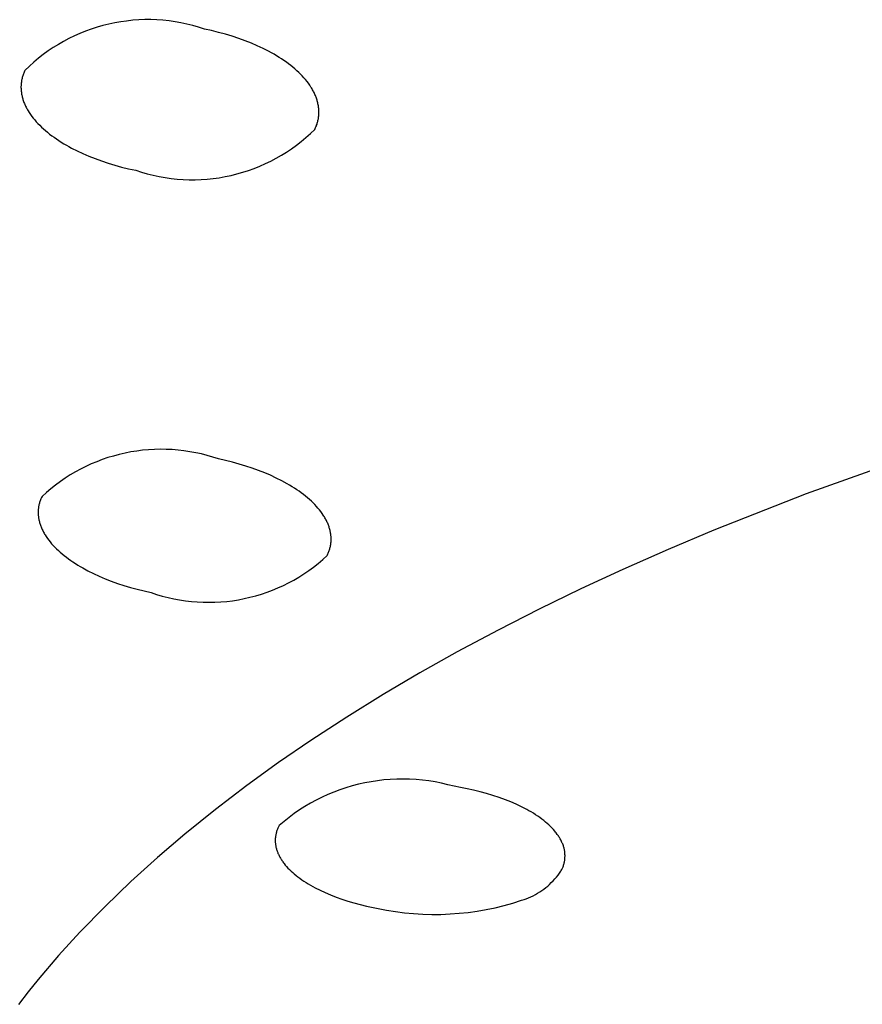
# Model space of a CAD drawing. Units: millimetres. Extents: x -134 to 154, y -135 to 117.
# Drawn here: x -110 to -101, y -113 to -103 of the extents above; entities that cross this region are included whole.
import ezdxf

# ---------------------------------------------------------------- set-up
doc = ezdxf.new("R2010")
doc.units = ezdxf.units.MM
doc.header["$MEASUREMENT"] = 0
doc.layers.add('Default', color=7, linetype='Continuous', true_color=0x000000)

msp = doc.modelspace()

# ---------------------------------------------------------------- linework, layer by layer
at = {"layer": 'Default', "color": 7, "true_color": 0xffffff}
for p, q in [((-109.039, -102.927), (-109.1, -102.944)), ((-108.978, -102.911), (-109.039, -102.927)), ((-108.916, -102.898), (-108.978, -102.911)), ((-108.854, -102.887), (-108.916, -102.898)), ((-108.792, -102.879), (-108.854, -102.887)), ((-108.729, -102.872), (-108.792, -102.879)), ((-108.666, -102.868), (-108.729, -102.872)), ((-108.603, -102.865), (-108.666, -102.868)), ((-108.54, -102.865), (-108.603, -102.865)), ((-108.477, -102.868), (-108.54, -102.865)), ((-108.414, -102.872), (-108.477, -102.868)), ((-108.351, -102.878), (-108.414, -102.872)), ((-108.289, -102.887), (-108.351, -102.878)), ((-108.227, -102.898), (-108.289, -102.887)), ((-108.165, -102.911), (-108.227, -102.898)), ((-108.104, -102.926), (-108.165, -102.911)), ((-108.043, -102.943), (-108.104, -102.926)), ((-109.335, -103.034), (-109.392, -103.062)), ((-109.278, -103.009), (-109.335, -103.034)), ((-109.219, -102.985), (-109.278, -103.009)), ((-109.16, -102.963), (-109.219, -102.985)), ((-109.1, -102.944), (-109.16, -102.963)), ((-107.983, -102.963), (-108.043, -102.943)), ((-107.909, -102.979), (-107.983, -102.963)), ((-107.836, -102.997), (-107.909, -102.979)), ((-107.764, -103.016), (-107.836, -102.997)), ((-107.694, -103.037), (-107.764, -103.016)), ((-107.626, -103.06), (-107.694, -103.037)), ((-109.502, -103.123), (-109.556, -103.156)), ((-109.448, -103.091), (-109.502, -103.123)), ((-109.392, -103.062), (-109.448, -103.091)), ((-107.559, -103.084), (-107.626, -103.06)), ((-107.495, -103.109), (-107.559, -103.084)), ((-107.433, -103.136), (-107.495, -103.109)), ((-107.372, -103.165), (-107.433, -103.136)), ((-109.659, -103.228), (-109.709, -103.267)), ((-109.608, -103.191), (-109.659, -103.228)), ((-109.556, -103.156), (-109.608, -103.191)), ((-107.315, -103.194), (-107.372, -103.165)), ((-107.286, -103.209), (-107.315, -103.194)), ((-107.259, -103.225), (-107.286, -103.209)), ((-107.232, -103.241), (-107.259, -103.225)), ((-107.206, -103.257), (-107.232, -103.241)), ((-109.757, -103.307), (-109.804, -103.349)), ((-109.709, -103.267), (-109.757, -103.307)), ((-107.181, -103.273), (-107.206, -103.257)), ((-107.156, -103.29), (-107.181, -103.273)), ((-107.131, -103.307), (-107.156, -103.29)), ((-107.108, -103.324), (-107.131, -103.307)), ((-107.085, -103.342), (-107.108, -103.324)), ((-107.063, -103.359), (-107.085, -103.342)), ((-109.869, -103.439), (-109.872, -103.448)), ((-109.865, -103.43), (-109.869, -103.439)), ((-109.862, -103.421), (-109.865, -103.43)), ((-109.858, -103.411), (-109.862, -103.421)), ((-109.854, -103.402), (-109.858, -103.411)), ((-109.85, -103.393), (-109.854, -103.402)), ((-109.804, -103.349), (-109.85, -103.393)), ((-107.042, -103.377), (-107.063, -103.359)), ((-107.021, -103.396), (-107.042, -103.377)), ((-107.002, -103.414), (-107.021, -103.396)), ((-106.983, -103.433), (-107.002, -103.414)), ((-106.965, -103.451), (-106.983, -103.433)), ((-109.889, -103.533), (-109.89, -103.543)), ((-109.89, -103.543), (-109.89, -103.553)), ((-109.888, -103.524), (-109.889, -103.533)), ((-109.887, -103.514), (-109.888, -103.524)), ((-109.885, -103.505), (-109.887, -103.514)), ((-109.884, -103.495), (-109.885, -103.505)), ((-109.882, -103.486), (-109.884, -103.495)), ((-109.88, -103.477), (-109.882, -103.486)), ((-109.877, -103.467), (-109.88, -103.477)), ((-109.875, -103.458), (-109.877, -103.467)), ((-109.872, -103.448), (-109.875, -103.458)), ((-106.948, -103.47), (-106.965, -103.451)), ((-106.931, -103.489), (-106.948, -103.47)), ((-106.916, -103.508), (-106.931, -103.489)), ((-106.902, -103.527), (-106.916, -103.508)), ((-106.888, -103.546), (-106.902, -103.527)), ((-106.875, -103.566), (-106.888, -103.546)), ((-109.89, -103.553), (-109.891, -103.562)), ((-109.891, -103.562), (-109.891, -103.572)), ((-109.891, -103.572), (-109.89, -103.581)), ((-109.89, -103.581), (-109.89, -103.591)), ((-109.89, -103.591), (-109.889, -103.601)), ((-109.889, -103.601), (-109.888, -103.61)), ((-109.888, -103.61), (-109.887, -103.62)), ((-109.887, -103.62), (-109.886, -103.63)), ((-109.886, -103.63), (-109.884, -103.639)), ((-109.884, -103.639), (-109.882, -103.649)), ((-109.882, -103.649), (-109.88, -103.659)), ((-106.869, -103.575), (-106.875, -103.566)), ((-106.864, -103.585), (-106.869, -103.575)), ((-106.858, -103.595), (-106.864, -103.585)), ((-106.853, -103.604), (-106.858, -103.595)), ((-106.848, -103.614), (-106.853, -103.604)), ((-106.843, -103.624), (-106.848, -103.614)), ((-106.838, -103.633), (-106.843, -103.624)), ((-106.834, -103.643), (-106.838, -103.633)), ((-106.829, -103.653), (-106.834, -103.643)), ((-109.88, -103.659), (-109.878, -103.668)), ((-109.878, -103.668), (-109.876, -103.678)), ((-109.876, -103.678), (-109.873, -103.688)), ((-109.873, -103.688), (-109.87, -103.697)), ((-109.87, -103.697), (-109.867, -103.707)), ((-109.867, -103.707), (-109.863, -103.717)), ((-109.863, -103.717), (-109.86, -103.726)), ((-109.86, -103.726), (-109.856, -103.736)), ((-109.856, -103.736), (-109.852, -103.746)), ((-109.852, -103.746), (-109.847, -103.755)), ((-106.825, -103.663), (-106.829, -103.653)), ((-106.822, -103.672), (-106.825, -103.663)), ((-106.818, -103.682), (-106.822, -103.672)), ((-106.815, -103.692), (-106.818, -103.682)), ((-106.812, -103.701), (-106.815, -103.692)), ((-106.809, -103.711), (-106.812, -103.701)), ((-106.806, -103.721), (-106.809, -103.711)), ((-106.804, -103.731), (-106.806, -103.721)), ((-106.802, -103.74), (-106.804, -103.731)), ((-106.8, -103.75), (-106.802, -103.74)), ((-106.798, -103.76), (-106.8, -103.75)), ((-109.847, -103.755), (-109.843, -103.765)), ((-109.843, -103.765), (-109.838, -103.775)), ((-109.838, -103.775), (-109.833, -103.784)), ((-109.833, -103.784), (-109.828, -103.794)), ((-109.828, -103.794), (-109.822, -103.804)), ((-109.822, -103.804), (-109.817, -103.813)), ((-109.817, -103.813), (-109.805, -103.832)), ((-109.805, -103.832), (-109.792, -103.852)), ((-109.792, -103.852), (-109.778, -103.871)), ((-106.796, -103.77), (-106.798, -103.76)), ((-106.795, -103.779), (-106.796, -103.77)), ((-106.794, -103.789), (-106.795, -103.779)), ((-106.793, -103.799), (-106.794, -103.789)), ((-106.794, -103.856), (-106.793, -103.847)), ((-106.794, -103.866), (-106.794, -103.856)), ((-106.793, -103.808), (-106.793, -103.799)), ((-106.793, -103.818), (-106.793, -103.808)), ((-106.792, -103.828), (-106.793, -103.818)), ((-106.793, -103.837), (-106.792, -103.828)), ((-106.793, -103.847), (-106.793, -103.837)), ((-109.778, -103.871), (-109.764, -103.89)), ((-109.764, -103.89), (-109.748, -103.908)), ((-109.748, -103.908), (-109.732, -103.927)), ((-109.732, -103.927), (-109.714, -103.946)), ((-109.714, -103.946), (-109.696, -103.964)), ((-106.816, -103.961), (-106.812, -103.951)), ((-106.812, -103.951), (-106.81, -103.942)), ((-106.81, -103.942), (-106.807, -103.933)), ((-106.807, -103.933), (-106.804, -103.923)), ((-106.804, -103.923), (-106.802, -103.914)), ((-106.802, -103.914), (-106.8, -103.904)), ((-106.8, -103.904), (-106.798, -103.895)), ((-106.798, -103.895), (-106.797, -103.885)), ((-106.797, -103.885), (-106.795, -103.876)), ((-106.795, -103.876), (-106.794, -103.866)), ((-109.696, -103.964), (-109.677, -103.983)), ((-109.677, -103.983), (-109.657, -104.001)), ((-109.657, -104.001), (-109.637, -104.019)), ((-109.637, -104.019), (-109.615, -104.037)), ((-109.615, -104.037), (-109.593, -104.055)), ((-109.593, -104.055), (-109.57, -104.072)), ((-106.928, -104.092), (-106.881, -104.05)), ((-106.881, -104.05), (-106.835, -104.007)), ((-106.835, -104.007), (-106.831, -103.998)), ((-106.831, -103.998), (-106.827, -103.988)), ((-106.827, -103.988), (-106.823, -103.979)), ((-106.823, -103.979), (-106.819, -103.97)), ((-106.819, -103.97), (-106.816, -103.961)), ((-109.57, -104.072), (-109.547, -104.089)), ((-109.547, -104.089), (-109.523, -104.106)), ((-109.523, -104.106), (-109.498, -104.123)), ((-109.498, -104.123), (-109.472, -104.139)), ((-109.472, -104.139), (-109.446, -104.155)), ((-109.446, -104.155), (-109.419, -104.171)), ((-107.026, -104.171), (-106.976, -104.132)), ((-106.976, -104.132), (-106.928, -104.092)), ((-109.419, -104.171), (-109.392, -104.186)), ((-109.392, -104.186), (-109.364, -104.201)), ((-109.364, -104.201), (-109.306, -104.231)), ((-109.306, -104.231), (-109.246, -104.259)), ((-109.246, -104.259), (-109.184, -104.286)), ((-107.182, -104.275), (-107.129, -104.242)), ((-107.129, -104.242), (-107.077, -104.207)), ((-107.077, -104.207), (-107.026, -104.171)), ((-109.184, -104.286), (-109.119, -104.311)), ((-109.119, -104.311), (-109.053, -104.335)), ((-109.053, -104.335), (-108.985, -104.358)), ((-108.985, -104.358), (-108.915, -104.379)), ((-107.407, -104.389), (-107.349, -104.363)), ((-107.349, -104.363), (-107.293, -104.336)), ((-107.293, -104.336), (-107.237, -104.307)), ((-107.237, -104.307), (-107.182, -104.275)), ((-108.915, -104.379), (-108.844, -104.398)), ((-108.844, -104.398), (-108.771, -104.416)), ((-108.771, -104.416), (-108.697, -104.432)), ((-108.697, -104.432), (-108.638, -104.451)), ((-108.638, -104.451), (-108.577, -104.469)), ((-108.577, -104.469), (-108.516, -104.484)), ((-107.706, -104.485), (-107.645, -104.47)), ((-107.645, -104.47), (-107.584, -104.453)), ((-107.584, -104.453), (-107.524, -104.433)), ((-107.524, -104.433), (-107.465, -104.412)), ((-107.465, -104.412), (-107.407, -104.389)), ((-108.516, -104.484), (-108.455, -104.497)), ((-108.455, -104.497), (-108.393, -104.508)), ((-108.393, -104.508), (-108.33, -104.517)), ((-108.33, -104.517), (-108.268, -104.523)), ((-108.268, -104.523), (-108.205, -104.528)), ((-108.205, -104.528), (-108.142, -104.53)), ((-108.142, -104.53), (-108.079, -104.53)), ((-108.079, -104.53), (-108.017, -104.528)), ((-108.017, -104.528), (-107.954, -104.524)), ((-107.954, -104.524), (-107.891, -104.517)), ((-107.891, -104.517), (-107.829, -104.509)), ((-107.829, -104.509), (-107.767, -104.498)), ((-107.767, -104.498), (-107.706, -104.485)), ((-108.503, -107.336), (-108.565, -107.339)), ((-108.442, -107.334), (-108.503, -107.336)), ((-108.38, -107.335), (-108.442, -107.334)), ((-108.318, -107.338), (-108.38, -107.335)), ((-108.257, -107.343), (-108.318, -107.338)), ((-109.046, -107.441), (-109.103, -107.463)), ((-108.987, -107.421), (-109.046, -107.441)), ((-108.928, -107.404), (-108.987, -107.421)), ((-108.869, -107.388), (-108.928, -107.404)), ((-108.809, -107.374), (-108.869, -107.388)), ((-108.748, -107.362), (-108.809, -107.374)), ((-108.687, -107.352), (-108.748, -107.362)), ((-108.626, -107.345), (-108.687, -107.352)), ((-108.565, -107.339), (-108.626, -107.345)), ((-108.196, -107.35), (-108.257, -107.343)), ((-108.135, -107.359), (-108.196, -107.35)), ((-108.074, -107.37), (-108.135, -107.359)), ((-108.014, -107.383), (-108.074, -107.37)), ((-107.954, -107.398), (-108.014, -107.383)), ((-107.895, -107.415), (-107.954, -107.398)), ((-107.836, -107.435), (-107.895, -107.415)), ((-107.763, -107.451), (-107.836, -107.435)), ((-100.722, -107.441), (-101.723, -107.799)), ((-109.271, -107.54), (-109.325, -107.57)), ((-109.216, -107.513), (-109.271, -107.54)), ((-109.16, -107.487), (-109.216, -107.513)), ((-109.103, -107.463), (-109.16, -107.487)), ((-107.691, -107.468), (-107.763, -107.451)), ((-107.621, -107.488), (-107.691, -107.468)), ((-107.552, -107.508), (-107.621, -107.488)), ((-107.485, -107.531), (-107.552, -107.508)), ((-107.42, -107.554), (-107.485, -107.531)), ((-109.431, -107.634), (-109.481, -107.669)), ((-109.379, -107.601), (-109.431, -107.634)), ((-109.325, -107.57), (-109.379, -107.601)), ((-107.356, -107.579), (-107.42, -107.554)), ((-107.295, -107.605), (-107.356, -107.579)), ((-107.236, -107.633), (-107.295, -107.605)), ((-107.179, -107.662), (-107.236, -107.633)), ((-109.579, -107.744), (-109.627, -107.784)), ((-109.531, -107.706), (-109.579, -107.744)), ((-109.481, -107.669), (-109.531, -107.706)), ((-107.124, -107.692), (-107.179, -107.662)), ((-107.098, -107.707), (-107.124, -107.692)), ((-107.072, -107.723), (-107.098, -107.707)), ((-107.047, -107.739), (-107.072, -107.723)), ((-107.022, -107.755), (-107.047, -107.739)), ((-109.684, -107.851), (-109.688, -107.86)), ((-109.68, -107.842), (-109.684, -107.851)), ((-109.676, -107.834), (-109.68, -107.842)), ((-109.672, -107.825), (-109.676, -107.834)), ((-109.627, -107.784), (-109.672, -107.825)), ((-106.999, -107.771), (-107.022, -107.755)), ((-106.976, -107.788), (-106.999, -107.771)), ((-106.953, -107.805), (-106.976, -107.788)), ((-106.932, -107.822), (-106.953, -107.805)), ((-106.911, -107.839), (-106.932, -107.822)), ((-106.89, -107.857), (-106.911, -107.839)), ((-101.723, -107.799), (-102.684, -108.175)), ((-109.71, -107.949), (-109.711, -107.958)), ((-109.709, -107.94), (-109.71, -107.949)), ((-109.707, -107.931), (-109.709, -107.94)), ((-109.706, -107.922), (-109.707, -107.931)), ((-109.704, -107.913), (-109.706, -107.922)), ((-109.702, -107.904), (-109.704, -107.913)), ((-109.699, -107.895), (-109.702, -107.904)), ((-109.697, -107.886), (-109.699, -107.895)), ((-109.694, -107.878), (-109.697, -107.886)), ((-109.691, -107.869), (-109.694, -107.878)), ((-109.688, -107.86), (-109.691, -107.869)), ((-106.871, -107.874), (-106.89, -107.857)), ((-106.853, -107.892), (-106.871, -107.874)), ((-106.835, -107.91), (-106.853, -107.892)), ((-106.818, -107.928), (-106.835, -107.91)), ((-106.802, -107.946), (-106.818, -107.928)), ((-106.787, -107.964), (-106.802, -107.946)), ((-109.711, -107.967), (-109.712, -107.976)), ((-109.712, -107.976), (-109.712, -107.985)), ((-109.712, -107.985), (-109.712, -107.995)), ((-109.712, -107.995), (-109.712, -108.004)), ((-109.712, -108.004), (-109.712, -108.013)), ((-109.712, -108.013), (-109.711, -108.022)), ((-109.711, -107.958), (-109.711, -107.967)), ((-109.711, -108.022), (-109.71, -108.031)), ((-109.71, -108.031), (-109.709, -108.04)), ((-109.709, -108.04), (-109.708, -108.05)), ((-109.708, -108.05), (-109.706, -108.059)), ((-106.773, -107.982), (-106.787, -107.964)), ((-106.76, -108.001), (-106.773, -107.982)), ((-106.747, -108.019), (-106.76, -108.001)), ((-106.741, -108.029), (-106.747, -108.019)), ((-106.735, -108.038), (-106.741, -108.029)), ((-106.73, -108.047), (-106.735, -108.038)), ((-106.725, -108.056), (-106.73, -108.047)), ((-109.706, -108.059), (-109.704, -108.068)), ((-109.704, -108.068), (-109.702, -108.077)), ((-109.702, -108.077), (-109.7, -108.086)), ((-109.7, -108.086), (-109.697, -108.096)), ((-109.697, -108.096), (-109.695, -108.105)), ((-109.695, -108.105), (-109.692, -108.114)), ((-109.692, -108.114), (-109.689, -108.123)), ((-109.689, -108.123), (-109.685, -108.133)), ((-109.685, -108.133), (-109.682, -108.142)), ((-109.682, -108.142), (-109.678, -108.151)), ((-109.678, -108.151), (-109.674, -108.16)), ((-106.719, -108.066), (-106.725, -108.056)), ((-106.715, -108.075), (-106.719, -108.066)), ((-106.71, -108.084), (-106.715, -108.075)), ((-106.706, -108.094), (-106.71, -108.084)), ((-106.701, -108.103), (-106.706, -108.094)), ((-106.697, -108.112), (-106.701, -108.103)), ((-106.694, -108.122), (-106.697, -108.112)), ((-106.69, -108.131), (-106.694, -108.122)), ((-106.687, -108.141), (-106.69, -108.131)), ((-106.684, -108.15), (-106.687, -108.141)), ((-106.681, -108.159), (-106.684, -108.15)), ((-109.674, -108.16), (-109.67, -108.17)), ((-109.67, -108.17), (-109.665, -108.179)), ((-109.665, -108.179), (-109.66, -108.188)), ((-109.66, -108.188), (-109.656, -108.197)), ((-109.656, -108.197), (-109.65, -108.206)), ((-109.65, -108.206), (-109.645, -108.216)), ((-109.645, -108.216), (-109.639, -108.225)), ((-109.639, -108.225), (-109.628, -108.243)), ((-109.628, -108.243), (-109.615, -108.262)), ((-106.678, -108.169), (-106.681, -108.159)), ((-106.676, -108.178), (-106.678, -108.169)), ((-106.674, -108.188), (-106.676, -108.178)), ((-106.672, -108.197), (-106.674, -108.188)), ((-106.67, -108.206), (-106.672, -108.197)), ((-106.669, -108.216), (-106.67, -108.206)), ((-106.667, -108.225), (-106.669, -108.216)), ((-106.667, -108.234), (-106.667, -108.225)), ((-106.666, -108.243), (-106.667, -108.234)), ((-106.665, -108.253), (-106.666, -108.243)), ((-106.665, -108.262), (-106.665, -108.253)), ((-102.684, -108.175), (-103.16, -108.376)), ((-109.615, -108.262), (-109.601, -108.28)), ((-109.601, -108.28), (-109.587, -108.298)), ((-109.587, -108.298), (-109.572, -108.316)), ((-109.572, -108.316), (-109.556, -108.334)), ((-109.556, -108.334), (-109.539, -108.352)), ((-109.539, -108.352), (-109.521, -108.37)), ((-106.679, -108.371), (-106.677, -108.362)), ((-106.677, -108.362), (-106.674, -108.353)), ((-106.674, -108.353), (-106.672, -108.344)), ((-106.672, -108.344), (-106.671, -108.335)), ((-106.671, -108.335), (-106.669, -108.326)), ((-106.669, -108.326), (-106.668, -108.317)), ((-106.668, -108.317), (-106.667, -108.308)), ((-106.667, -108.308), (-106.666, -108.298)), ((-106.666, -108.298), (-106.665, -108.289)), ((-106.665, -108.271), (-106.665, -108.262)), ((-106.665, -108.28), (-106.665, -108.271)), ((-106.665, -108.289), (-106.665, -108.28)), ((-109.521, -108.37), (-109.502, -108.387)), ((-109.502, -108.387), (-109.483, -108.405)), ((-109.483, -108.405), (-109.462, -108.423)), ((-109.462, -108.423), (-109.441, -108.44)), ((-109.441, -108.44), (-109.419, -108.457)), ((-109.419, -108.457), (-109.397, -108.473)), ((-106.752, -108.482), (-106.707, -108.44)), ((-106.707, -108.44), (-106.702, -108.432)), ((-106.702, -108.432), (-106.698, -108.423)), ((-106.698, -108.423), (-106.695, -108.414)), ((-106.695, -108.414), (-106.691, -108.406)), ((-106.691, -108.406), (-106.688, -108.397)), ((-106.688, -108.397), (-106.685, -108.388)), ((-106.685, -108.388), (-106.682, -108.379)), ((-106.682, -108.379), (-106.679, -108.371)), ((-103.16, -108.376), (-103.632, -108.584)), ((-109.397, -108.473), (-109.374, -108.49)), ((-109.374, -108.49), (-109.35, -108.506)), ((-109.35, -108.506), (-109.325, -108.522)), ((-109.325, -108.522), (-109.3, -108.538)), ((-109.3, -108.538), (-109.275, -108.553)), ((-109.275, -108.553), (-109.248, -108.569)), ((-106.897, -108.595), (-106.848, -108.559)), ((-106.848, -108.559), (-106.799, -108.521)), ((-106.799, -108.521), (-106.752, -108.482)), ((-109.248, -108.569), (-109.194, -108.598)), ((-109.194, -108.598), (-109.137, -108.627)), ((-109.137, -108.627), (-109.078, -108.654)), ((-109.078, -108.654), (-109.016, -108.68)), ((-107.053, -108.694), (-107, -108.663)), ((-107, -108.663), (-106.948, -108.63)), ((-106.948, -108.63), (-106.897, -108.595)), ((-103.632, -108.584), (-104.068, -108.786)), ((-109.016, -108.68), (-108.953, -108.705)), ((-108.953, -108.705), (-108.888, -108.729)), ((-108.888, -108.729), (-108.821, -108.751)), ((-108.821, -108.751), (-108.753, -108.771)), ((-108.753, -108.771), (-108.683, -108.79)), ((-107.218, -108.776), (-107.162, -108.751)), ((-107.162, -108.751), (-107.107, -108.723)), ((-107.107, -108.723), (-107.053, -108.694)), ((-108.683, -108.79), (-108.611, -108.808)), ((-108.611, -108.808), (-108.538, -108.824)), ((-108.538, -108.824), (-108.48, -108.844)), ((-108.48, -108.844), (-108.421, -108.861)), ((-108.421, -108.861), (-108.361, -108.876)), ((-107.569, -108.888), (-107.509, -108.874)), ((-107.509, -108.874), (-107.45, -108.859)), ((-107.45, -108.859), (-107.391, -108.841)), ((-107.391, -108.841), (-107.332, -108.821)), ((-107.332, -108.821), (-107.275, -108.8)), ((-107.275, -108.8), (-107.218, -108.776)), ((-104.068, -108.786), (-104.501, -108.996)), ((-108.361, -108.876), (-108.301, -108.89)), ((-108.301, -108.89), (-108.241, -108.901)), ((-108.241, -108.901), (-108.18, -108.91)), ((-108.18, -108.91), (-108.119, -108.917)), ((-108.119, -108.917), (-108.058, -108.922)), ((-108.058, -108.922), (-107.997, -108.925)), ((-107.997, -108.925), (-107.935, -108.926)), ((-107.935, -108.926), (-107.874, -108.925)), ((-107.874, -108.925), (-107.812, -108.922)), ((-107.812, -108.922), (-107.751, -108.916)), ((-107.751, -108.916), (-107.69, -108.909)), ((-107.69, -108.909), (-107.629, -108.899)), ((-107.629, -108.899), (-107.569, -108.888)), ((-104.501, -108.996), (-104.929, -109.215)), ((-104.929, -109.215), (-105.353, -109.442)), ((-105.353, -109.442), (-105.741, -109.659)), ((-105.741, -109.659), (-106.124, -109.885)), ((-106.124, -109.885), (-106.502, -110.119)), ((-106.502, -110.119), (-106.875, -110.362)), ((-106.875, -110.362), (-107.212, -110.593)), ((-107.212, -110.593), (-107.543, -110.833)), ((-106.381, -110.819), (-106.446, -110.836)), ((-106.316, -110.805), (-106.381, -110.819)), ((-106.25, -110.792), (-106.316, -110.805)), ((-106.184, -110.782), (-106.25, -110.792)), ((-106.117, -110.774), (-106.184, -110.782)), ((-106.05, -110.769), (-106.117, -110.774)), ((-105.983, -110.765), (-106.05, -110.769)), ((-105.916, -110.764), (-105.983, -110.765)), ((-105.849, -110.766), (-105.916, -110.764)), ((-105.782, -110.77), (-105.849, -110.766)), ((-105.715, -110.776), (-105.782, -110.77)), ((-105.649, -110.784), (-105.715, -110.776)), ((-105.583, -110.794), (-105.649, -110.784)), ((-105.517, -110.807), (-105.583, -110.794)), ((-105.452, -110.823), (-105.517, -110.807)), ((-107.543, -110.833), (-107.868, -111.08)), ((-106.637, -110.901), (-106.699, -110.926)), ((-106.574, -110.877), (-106.637, -110.901)), ((-106.511, -110.856), (-106.574, -110.877)), ((-106.446, -110.836), (-106.511, -110.856)), ((-105.387, -110.84), (-105.452, -110.823)), ((-105.319, -110.852), (-105.387, -110.84)), ((-105.251, -110.865), (-105.319, -110.852)), ((-105.183, -110.88), (-105.251, -110.865)), ((-105.116, -110.896), (-105.183, -110.88)), ((-105.049, -110.915), (-105.116, -110.896)), ((-104.983, -110.934), (-105.049, -110.915)), ((-106.879, -111.016), (-106.937, -111.05)), ((-106.82, -110.984), (-106.879, -111.016)), ((-106.76, -110.954), (-106.82, -110.984)), ((-106.699, -110.926), (-106.76, -110.954)), ((-104.917, -110.956), (-104.983, -110.934)), ((-104.852, -110.98), (-104.917, -110.956)), ((-104.795, -111.003), (-104.852, -110.98)), ((-104.74, -111.027), (-104.795, -111.003)), ((-107.868, -111.08), (-108.186, -111.337)), ((-107.048, -111.124), (-107.102, -111.164)), ((-106.993, -111.086), (-107.048, -111.124)), ((-106.937, -111.05), (-106.993, -111.086)), ((-104.685, -111.053), (-104.74, -111.027)), ((-104.658, -111.067), (-104.685, -111.053)), ((-104.631, -111.081), (-104.658, -111.067)), ((-104.608, -111.094), (-104.631, -111.081)), ((-104.585, -111.107), (-104.608, -111.094)), ((-104.562, -111.121), (-104.585, -111.107)), ((-104.539, -111.135), (-104.562, -111.121)), ((-107.155, -111.206), (-107.206, -111.249)), ((-107.102, -111.164), (-107.155, -111.206)), ((-104.517, -111.15), (-104.539, -111.135)), ((-104.495, -111.165), (-104.517, -111.15)), ((-104.474, -111.181), (-104.495, -111.165)), ((-104.453, -111.197), (-104.474, -111.181)), ((-104.435, -111.212), (-104.453, -111.197)), ((-104.418, -111.226), (-104.435, -111.212)), ((-104.401, -111.242), (-104.418, -111.226)), ((-107.236, -111.326), (-107.238, -111.334)), ((-107.234, -111.317), (-107.236, -111.326)), ((-107.232, -111.309), (-107.234, -111.317)), ((-107.229, -111.301), (-107.232, -111.309)), ((-107.226, -111.293), (-107.229, -111.301)), ((-107.223, -111.285), (-107.226, -111.293)), ((-107.22, -111.277), (-107.223, -111.285)), ((-107.216, -111.27), (-107.22, -111.277)), ((-107.206, -111.249), (-107.216, -111.27)), ((-104.385, -111.257), (-104.401, -111.242)), ((-104.369, -111.273), (-104.385, -111.257)), ((-104.353, -111.29), (-104.369, -111.273)), ((-104.339, -111.307), (-104.353, -111.29)), ((-104.331, -111.316), (-104.339, -111.307)), ((-104.324, -111.325), (-104.331, -111.316)), ((-104.313, -111.34), (-104.324, -111.325)), ((-108.186, -111.337), (-108.47, -111.58)), ((-107.246, -111.39), (-107.247, -111.399)), ((-107.247, -111.399), (-107.247, -111.407)), ((-107.247, -111.407), (-107.246, -111.415)), ((-107.245, -111.374), (-107.246, -111.382)), ((-107.246, -111.382), (-107.246, -111.39)), ((-107.246, -111.415), (-107.246, -111.423)), ((-107.246, -111.423), (-107.245, -111.431)), ((-107.244, -111.366), (-107.245, -111.374)), ((-107.245, -111.431), (-107.245, -111.44)), ((-107.243, -111.358), (-107.244, -111.366)), ((-107.242, -111.35), (-107.243, -111.358)), ((-107.24, -111.342), (-107.242, -111.35)), ((-107.238, -111.334), (-107.24, -111.342)), ((-104.307, -111.348), (-104.313, -111.34)), ((-104.302, -111.356), (-104.307, -111.348)), ((-104.297, -111.364), (-104.302, -111.356)), ((-104.291, -111.372), (-104.297, -111.364)), ((-104.286, -111.38), (-104.291, -111.372)), ((-104.282, -111.388), (-104.286, -111.38)), ((-104.277, -111.397), (-104.282, -111.388)), ((-104.273, -111.405), (-104.277, -111.397)), ((-104.268, -111.414), (-104.273, -111.405)), ((-104.264, -111.423), (-104.268, -111.414)), ((-104.261, -111.431), (-104.264, -111.423)), ((-104.257, -111.44), (-104.261, -111.431)), ((-107.245, -111.44), (-107.243, -111.448)), ((-107.243, -111.448), (-107.242, -111.456)), ((-107.242, -111.456), (-107.241, -111.464)), ((-107.241, -111.464), (-107.239, -111.472)), ((-107.239, -111.472), (-107.237, -111.48)), ((-107.237, -111.48), (-107.235, -111.489)), ((-107.235, -111.489), (-107.233, -111.497)), ((-107.233, -111.497), (-107.23, -111.505)), ((-107.23, -111.505), (-107.227, -111.513)), ((-107.227, -111.513), (-107.224, -111.521)), ((-107.224, -111.521), (-107.221, -111.53)), ((-107.221, -111.53), (-107.218, -111.538)), ((-107.218, -111.538), (-107.214, -111.546)), ((-104.253, -111.449), (-104.257, -111.44)), ((-104.25, -111.458), (-104.253, -111.449)), ((-104.248, -111.466), (-104.25, -111.458)), ((-104.245, -111.474), (-104.248, -111.466)), ((-104.243, -111.483), (-104.245, -111.474)), ((-104.241, -111.491), (-104.243, -111.483)), ((-104.239, -111.499), (-104.241, -111.491)), ((-104.238, -111.508), (-104.239, -111.499)), ((-104.236, -111.516), (-104.238, -111.508)), ((-104.235, -111.524), (-104.236, -111.516)), ((-104.234, -111.533), (-104.235, -111.524)), ((-104.233, -111.541), (-104.234, -111.533)), ((-108.47, -111.58), (-108.747, -111.831)), ((-107.214, -111.546), (-107.21, -111.554)), ((-107.21, -111.554), (-107.206, -111.562)), ((-107.206, -111.562), (-107.202, -111.57)), ((-107.202, -111.57), (-107.198, -111.578)), ((-107.198, -111.578), (-107.193, -111.587)), ((-107.193, -111.587), (-107.188, -111.595)), ((-107.188, -111.595), (-107.183, -111.603)), ((-107.183, -111.603), (-107.178, -111.611)), ((-107.178, -111.611), (-107.172, -111.619)), ((-107.172, -111.619), (-107.167, -111.627)), ((-107.167, -111.627), (-107.161, -111.635)), ((-107.161, -111.635), (-107.155, -111.643)), ((-104.243, -111.643), (-104.241, -111.635)), ((-104.241, -111.635), (-104.239, -111.626)), ((-104.239, -111.626), (-104.237, -111.618)), ((-104.237, -111.618), (-104.236, -111.61)), ((-104.236, -111.61), (-104.235, -111.601)), ((-104.235, -111.601), (-104.234, -111.592)), ((-104.234, -111.592), (-104.233, -111.584)), ((-104.233, -111.55), (-104.233, -111.541)), ((-104.232, -111.558), (-104.233, -111.55)), ((-104.233, -111.575), (-104.232, -111.567)), ((-104.233, -111.584), (-104.233, -111.575)), ((-104.232, -111.567), (-104.232, -111.558)), ((-107.155, -111.643), (-107.142, -111.659)), ((-107.142, -111.659), (-107.128, -111.675)), ((-107.128, -111.675), (-107.114, -111.69)), ((-107.114, -111.69), (-107.098, -111.706)), ((-107.098, -111.706), (-107.082, -111.722)), ((-107.082, -111.722), (-107.065, -111.737)), ((-107.065, -111.737), (-107.048, -111.752)), ((-104.29, -111.744), (-104.275, -111.723)), ((-104.275, -111.723), (-104.271, -111.715)), ((-104.271, -111.715), (-104.267, -111.707)), ((-104.267, -111.707), (-104.263, -111.7)), ((-104.263, -111.7), (-104.26, -111.692)), ((-104.26, -111.692), (-104.256, -111.684)), ((-104.256, -111.684), (-104.253, -111.676)), ((-104.253, -111.676), (-104.25, -111.668)), ((-104.25, -111.668), (-104.248, -111.66)), ((-104.248, -111.66), (-104.245, -111.651)), ((-104.245, -111.651), (-104.243, -111.643)), ((-108.747, -111.831), (-109.017, -112.09)), ((-107.048, -111.752), (-107.029, -111.768)), ((-107.029, -111.768), (-107.01, -111.783)), ((-107.01, -111.783), (-106.99, -111.797)), ((-106.99, -111.797), (-106.969, -111.812)), ((-106.969, -111.812), (-106.948, -111.826)), ((-106.948, -111.826), (-106.926, -111.84)), ((-106.926, -111.84), (-106.903, -111.854)), ((-104.393, -111.86), (-104.375, -111.842)), ((-104.375, -111.842), (-104.356, -111.823)), ((-104.356, -111.823), (-104.339, -111.804)), ((-104.339, -111.804), (-104.322, -111.785)), ((-104.322, -111.785), (-104.305, -111.765)), ((-104.305, -111.765), (-104.29, -111.744)), ((-106.903, -111.854), (-106.88, -111.868)), ((-106.88, -111.868), (-106.856, -111.882)), ((-106.856, -111.882), (-106.831, -111.895)), ((-106.831, -111.895), (-106.78, -111.921)), ((-106.78, -111.921), (-106.727, -111.945)), ((-106.727, -111.945), (-106.671, -111.969)), ((-104.518, -111.952), (-104.496, -111.939)), ((-104.496, -111.939), (-104.475, -111.924)), ((-104.475, -111.924), (-104.454, -111.909)), ((-104.454, -111.909), (-104.433, -111.893)), ((-104.433, -111.893), (-104.413, -111.877)), ((-104.413, -111.877), (-104.393, -111.86)), ((-106.671, -111.969), (-106.613, -111.992)), ((-106.613, -111.992), (-106.553, -112.013)), ((-106.553, -112.013), (-106.491, -112.034)), ((-106.491, -112.034), (-106.428, -112.053)), ((-104.774, -112.055), (-104.684, -112.026)), ((-104.684, -112.026), (-104.659, -112.018)), ((-104.659, -112.018), (-104.635, -112.009)), ((-104.635, -112.009), (-104.611, -112)), ((-104.611, -112), (-104.587, -111.989)), ((-104.587, -111.989), (-104.564, -111.978)), ((-104.564, -111.978), (-104.541, -111.965)), ((-104.541, -111.965), (-104.518, -111.952)), ((-109.017, -112.09), (-109.278, -112.358)), ((-106.428, -112.053), (-106.363, -112.07)), ((-106.363, -112.07), (-106.296, -112.087)), ((-106.296, -112.087), (-106.229, -112.102)), ((-106.229, -112.102), (-106.16, -112.115)), ((-106.16, -112.115), (-106.09, -112.127)), ((-106.09, -112.127), (-105.996, -112.142)), ((-105.996, -112.142), (-105.902, -112.155)), ((-105.333, -112.161), (-105.239, -112.151)), ((-105.239, -112.151), (-105.145, -112.138)), ((-105.145, -112.138), (-105.051, -112.122)), ((-105.051, -112.122), (-104.958, -112.103)), ((-104.958, -112.103), (-104.866, -112.08)), ((-104.866, -112.08), (-104.774, -112.055)), ((-105.902, -112.155), (-105.807, -112.164)), ((-105.807, -112.164), (-105.713, -112.169)), ((-105.713, -112.169), (-105.618, -112.172)), ((-105.618, -112.172), (-105.523, -112.172)), ((-105.523, -112.172), (-105.428, -112.168)), ((-105.428, -112.168), (-105.333, -112.161)), ((-109.278, -112.358), (-109.499, -112.601)), ((-109.499, -112.601), (-109.713, -112.851)), ((-109.713, -112.851), (-109.817, -112.978)), ((-109.817, -112.978), (-109.918, -113.108))]:
    msp.add_line(p, q, dxfattribs=at)

doc.saveas('drawing.dxf')
